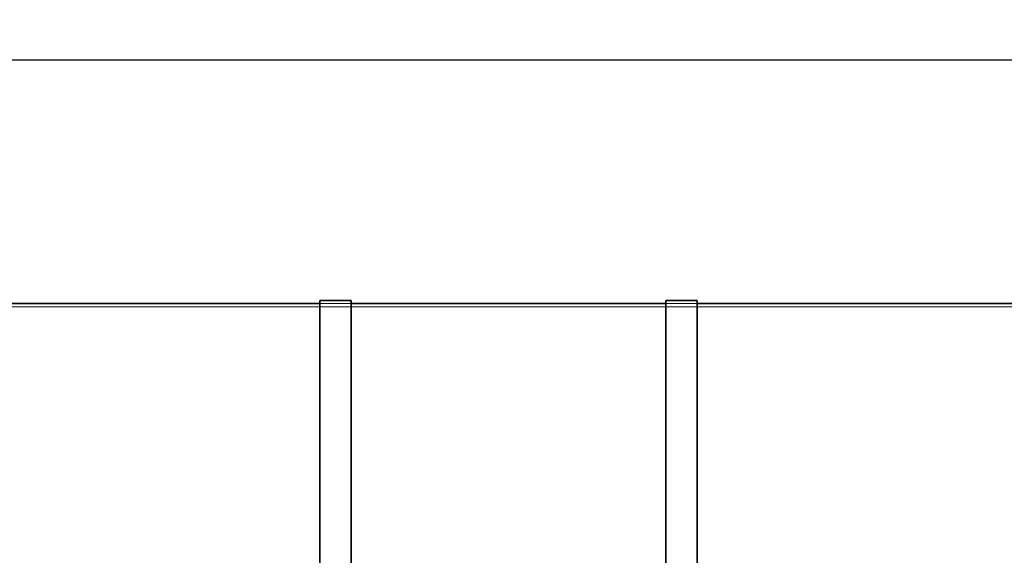
# Model space of a CAD drawing. Units: millimetres. Extents: x 249097 to 267924, y 156335 to 175609.
# Drawn here: x 258277 to 261407, y 167150 to 168854 of the extents above; entities that cross this region are included whole.
import ezdxf

# ---------------------------------------------------------------- set-up
doc = ezdxf.new("R2010")
doc.units = ezdxf.units.MM
doc.linetypes.add('DASHED', pattern=[0])
doc.layers.get('DEFPOINTS').update_dxf_attribs({"color": 250})
doc.layers.add('Hidden (ISO)', color=1, linetype='DASHED', lineweight=18, true_color=0xff0000)
doc.layers.add('kote', color=252, linetype='Continuous', lineweight=9)
doc.layers.add('Visible (ISO)', color=7, linetype='Continuous', lineweight=35)
doc.styles.get("Standard").update_dxf_attribs({"font": 'ISOCP.SHX'})
doc.styles.add('Styl textu40', font='arial.ttf')
doc.dimstyles.new('VARIABEL-ST', dxfattribs={"dimscale": 40, "dimtxt": 7, "dimasz": 2.5, "dimexe": 1, "dimexo": 1, "dimgap": 0.6, "dimtad": 1, "dimdsep": 46, "dimtxsty": 'Standard', "dimcen": 0, "dimclrd": 256, "dimclre": 256, "dimclrt": 5, "dimadec": 0, "dimazin": 0, "dimtp": 0.1, "dimtm": 0.1, "dimtfac": 0.71, "dimtdec": 3, "dimtmove": 0, "dimatfit": 3, "dimfxl": 1, "dimtzin": 0, "dimarcsym": 0})

# ---------------------------------------------------------------- blocks, each defined once
blk = doc.blocks.new('*D102')
at = {"layer": 'DEFPOINTS', "color": 0, "transparency": 16777216}
for p in [(263865.1, 168726.2), (250107.1, 166918.9), (263865.1, 166895.6)]:
    blk.add_point(p, dxfattribs=at)
at = {"layer": 'kote', "lineweight": -2, "transparency": 16777216}
for p, q in [((250107.1, 166958.9), (250107.1, 168766.2)), ((263865.1, 166935.6), (263865.1, 168766.2)), ((250207.1, 168726.2), (263765.1, 168726.2))]:
    blk.add_line(p, q, dxfattribs=at)
at = {"layer": 'kote', "transparency": 16777216}
for points in [[(250207.1, 168742.9), (250207.1, 168709.6), (250107.1, 168726.2)], [(263765.1, 168742.9), (263765.1, 168709.6), (263865.1, 168726.2)]]:
    blk.add_solid(points, dxfattribs=at)
at = {"layer": 'kote', "transparency": 16777216, "insert": (256777.5, 168852.4), "char_height": 100, "attachment_point": 1, "style": 'Styl textu40'}
blk.add_mtext('13758', dxfattribs=at)

msp = doc.modelspace()

# ---------------------------------------------------------------- linework, layer by layer
at = {"layer": 'Hidden (ISO)', "ltscale": 13.093289}
msp.add_line((250826.1, 167940.6), (263146.1, 167940.6), dxfattribs=at)
at = {"layer": 'Hidden (ISO)', "ltscale": 3.807451}
for p, q in [((259230.6, 167950.6), (259330.6, 167950.6)), ((259230.6, 167950.6), (259330.6, 167950.6)), ((260331, 167950.6), (260431, 167950.6)), ((260331, 167950.6), (260431, 167950.6))]:
    msp.add_line(p, q, dxfattribs=at)
at = {"layer": 'Visible (ISO)'}
for p, q in [((259230.6, 167960.6), (259230.6, 165350.6)), ((259230.6, 167960.6), (259330.6, 167960.6)), ((259330.6, 165350.6), (259330.6, 167960.6)), ((260331, 167960.6), (260331, 165350.6)), ((260331, 167960.6), (260431, 167960.6)), ((260431, 165350.6), (260431, 167960.6)), ((258022.1, 167950.6), (259230.6, 167950.6)), ((259330.6, 167950.6), (260331, 167950.6)), ((260431, 167950.6), (261446.3, 167950.6))]:
    msp.add_line(p, q, dxfattribs=at)

# ---------------------------------------------------------------- dimensions: what is measured, and where the dimension line sits
at = {"layer": 'kote'}
dim = msp.add_linear_dim(base=(263865.1, 168726.2), p1=(250107.1, 166918.9), p2=(263865.1, 166895.6), angle=180, dimstyle='VARIABEL-ST', override={"dimtxt": 2.5, "dimtoh": 1, "dimdec": 0, "dimpost": '<>', "dimtxsty": 'Styl textu40', "dimclrt": 256, "dimtofl": 0, "dimatfit": 0}, dxfattribs=at)
dim.commit()
dim.dimension.update_dxf_attribs({"geometry": '*D102', "text_midpoint": (256961.1, 168726.2), "dimtype": 160})

doc.saveas('drawing.dxf')
